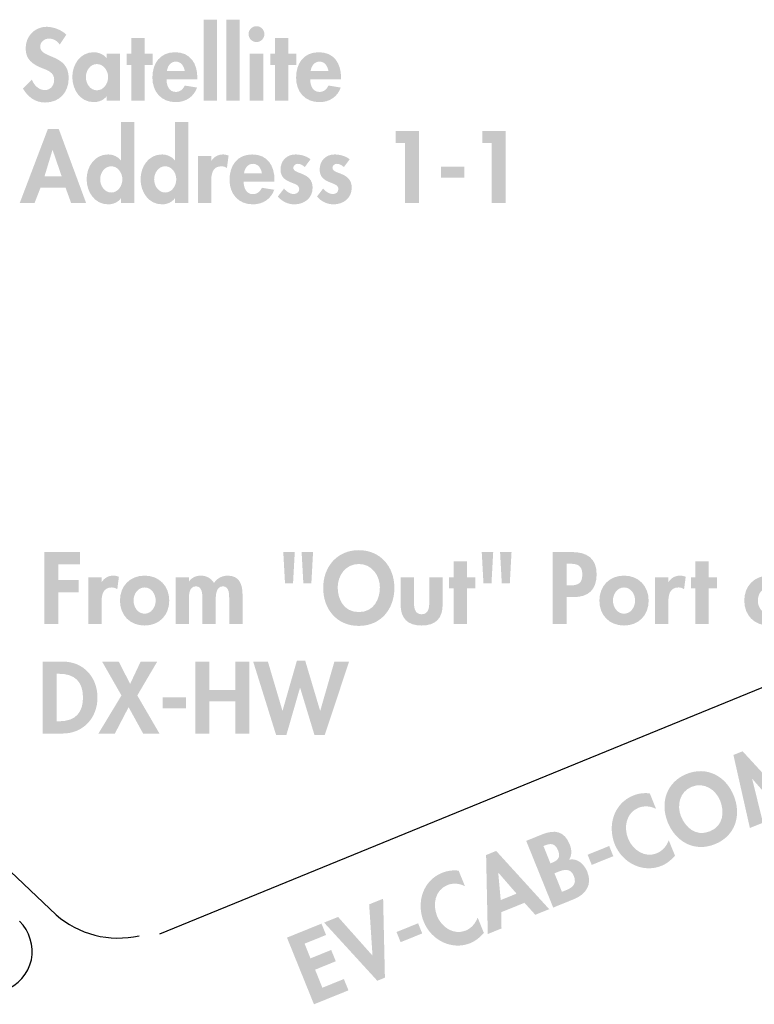
# Model space of a CAD drawing. Extents: x 3 to 273, y 15 to 204.
# Drawn here: x 209 to 237, y 125 to 161 of the extents above; entities that cross this region are included whole.
import ezdxf

# ---------------------------------------------------------------- set-up
doc = ezdxf.new("R2010")
doc.units = 0
doc.header["$MEASUREMENT"] = 0
doc.layers.add('FOREGROUND', color=160, linetype='CONTINUOUS')

# ---------------------------------------------------------------- blocks, each defined once
blk = doc.blocks.new('AI9-BLK71')
at = {"layer": 'FOREGROUND'}
for points in [[(1.292, 1.53), (0.798, 1.53), (0.798, -1.46), (1.292, -1.46)], [(2.134, 1.53), (1.64, 1.53), (1.64, -1.46), (2.134, -1.46)], [(-1.381, -0.145), (-1.078, -0.145), (-1.078, 0.272), (-1.381, 0.272), (-1.381, 0.857), (-1.875, 0.857), (-1.875, 0.272), (-2.044, 0.272), (-2.044, -0.145), (-1.875, -0.145), (-1.875, -1.46), (-1.381, -1.46)], [(3.927, -0.145), (4.231, -0.145), (4.231, 0.272), (3.927, 0.272), (3.927, 0.857), (3.434, 0.857), (3.434, 0.272), (3.264, 0.272), (3.264, -0.145), (3.434, -0.145), (3.434, -1.46), (3.927, -1.46)]]:
    blk.add_hatch(color=7, dxfattribs=at).paths.add_polyline_path(points)
h = blk.add_hatch(color=7, dxfattribs=at)
edge = h.paths.add_edge_path()
edge.add_spline(control_points=[(-4.272, 0.973), (-4.435, 1.153), (-4.762, 1.269), (-4.999, 1.269), (-5.447, 1.269), (-5.774, 0.913), (-5.774, 0.473), (-5.774, 0.06), (-5.524, -0.113), (-5.182, -0.254), (-4.974, -0.335), (-4.72, -0.412), (-4.72, -0.688), (-4.72, -0.892), (-4.851, -1.072), (-5.062, -1.072), (-5.284, -1.072), (-5.471, -0.889), (-5.542, -0.684), (-5.542, -0.684), (-5.877, -1.012), (-5.877, -1.012), (-5.693, -1.319), (-5.425, -1.53), (-5.059, -1.53), (-4.516, -1.53), (-4.184, -1.153), (-4.184, -0.621), (-4.184, 0.272), (-5.238, 0.085), (-5.238, 0.532), (-5.238, 0.705), (-5.08, 0.832), (-4.914, 0.832), (-4.741, 0.832), (-4.614, 0.747), (-4.516, 0.613), (-4.516, 0.613), (-4.272, 0.973), (-4.272, 0.973)], knot_values=[0, 0, 0, 0, 1, 1, 1, 2, 2, 2, 3, 3, 3, 4, 4, 4, 5, 5, 5, 6, 6, 6, 7, 7, 7, 8, 8, 8, 9, 9, 9, 10, 10, 10, 11, 11, 11, 12, 12, 12, 13, 13, 13, 13], degree=3, periodic=0)
h = blk.add_hatch(color=7, dxfattribs=at)
edge = h.paths.add_edge_path(flags=16)
edge.add_spline(control_points=[(2.753, 1.29), (2.591, 1.29), (2.46, 1.156), (2.46, 0.998), (2.46, 0.836), (2.591, 0.705), (2.753, 0.705), (2.915, 0.705), (3.046, 0.836), (3.046, 0.998), (3.046, 1.156), (2.915, 1.29), (2.753, 1.29)], knot_values=[0, 0, 0, 0, 1, 1, 1, 2, 2, 2, 3, 3, 3, 4, 4, 4, 4], degree=3, periodic=0)
edge = h.paths.add_edge_path(flags=16)
edge.add_spline(control_points=[(3, 0.272), (3, 0.272), (2.506, 0.272), (2.506, 0.272), (2.506, 0.272), (2.506, -1.46), (2.506, -1.46), (2.506, -1.46), (3, -1.46), (3, -1.46), (3, -1.46), (3, 0.272), (3, 0.272)], knot_values=[0, 0, 0, 0, 1, 1, 1, 2, 2, 2, 3, 3, 3, 4, 4, 4, 4], degree=3, periodic=0)
h = blk.add_hatch(color=7, dxfattribs=at)
edge = h.paths.add_edge_path()
edge.add_spline(control_points=[(-3.141, -1.079), (-3.395, -1.079), (-3.55, -0.825), (-3.55, -0.592), (-3.55, -0.36), (-3.395, -0.109), (-3.141, -0.109), (-2.887, -0.109), (-2.728, -0.36), (-2.728, -0.592), (-2.728, -0.825), (-2.887, -1.079), (-3.141, -1.079)], knot_values=[0, 0, 0, 0, 1, 1, 1, 2, 2, 2, 3, 3, 3, 4, 4, 4, 4], degree=3, periodic=0)
edge = h.paths.add_edge_path(flags=16)
edge.add_spline(control_points=[(-2.291, 0.272), (-2.291, 0.272), (-2.778, 0.272), (-2.778, 0.272), (-2.778, 0.272), (-2.778, 0.109), (-2.778, 0.109), (-2.897, 0.25), (-3.081, 0.328), (-3.261, 0.328), (-3.758, 0.328), (-4.05, -0.127), (-4.05, -0.585), (-4.05, -1.054), (-3.761, -1.516), (-3.254, -1.516), (-3.074, -1.516), (-2.89, -1.438), (-2.784, -1.301), (-2.784, -1.301), (-2.778, -1.301), (-2.778, -1.301), (-2.778, -1.301), (-2.778, -1.46), (-2.778, -1.46), (-2.778, -1.46), (-2.291, -1.46), (-2.291, -1.46), (-2.291, -1.46), (-2.291, 0.272), (-2.291, 0.272)], knot_values=[0, 0, 0, 0, 1, 1, 1, 2, 2, 2, 3, 3, 3, 4, 4, 4, 5, 5, 5, 6, 6, 6, 7, 7, 7, 8, 8, 8, 9, 9, 9, 10, 10, 10, 10], degree=3, periodic=0)
h = blk.add_hatch(color=7, dxfattribs=at)
edge = h.paths.add_edge_path()
edge.add_spline(control_points=[(-0.556, -0.367), (-0.532, -0.187), (-0.423, -0.018), (-0.225, -0.018), (-0.035, -0.018), (0.078, -0.19), (0.103, -0.367), (0.103, -0.367), (-0.556, -0.367), (-0.556, -0.367)], knot_values=[0, 0, 0, 0, 1, 1, 1, 2, 2, 2, 3, 3, 3, 3], degree=3, periodic=0)
edge = h.paths.add_edge_path(flags=16)
edge.add_spline(control_points=[(0.568, -0.673), (0.568, -0.673), (0.568, -0.613), (0.568, -0.613), (0.568, -0.092), (0.315, 0.328), (-0.253, 0.328), (-0.814, 0.328), (-1.092, -0.084), (-1.092, -0.61), (-1.092, -1.135), (-0.764, -1.516), (-0.229, -1.516), (0.135, -1.516), (0.438, -1.322), (0.558, -0.977), (0.558, -0.977), (0.103, -0.903), (0.103, -0.903), (0.036, -1.04), (-0.066, -1.139), (-0.229, -1.139), (-0.486, -1.139), (-0.571, -0.892), (-0.571, -0.673), (-0.571, -0.673), (0.568, -0.673), (0.568, -0.673)], knot_values=[0, 0, 0, 0, 1, 1, 1, 2, 2, 2, 3, 3, 3, 4, 4, 4, 5, 5, 5, 6, 6, 6, 7, 7, 7, 8, 8, 8, 9, 9, 9, 9], degree=3, periodic=0)
h = blk.add_hatch(color=7, dxfattribs=at)
edge = h.paths.add_edge_path()
edge.add_spline(control_points=[(4.752, -0.367), (4.777, -0.187), (4.886, -0.018), (5.083, -0.018), (5.274, -0.018), (5.387, -0.19), (5.411, -0.367), (5.411, -0.367), (4.752, -0.367), (4.752, -0.367)], knot_values=[0, 0, 0, 0, 1, 1, 1, 2, 2, 2, 3, 3, 3, 3], degree=3, periodic=0)
edge = h.paths.add_edge_path(flags=16)
edge.add_spline(control_points=[(5.877, -0.673), (5.877, -0.673), (5.877, -0.613), (5.877, -0.613), (5.877, -0.092), (5.623, 0.328), (5.055, 0.328), (4.495, 0.328), (4.216, -0.084), (4.216, -0.61), (4.216, -1.135), (4.544, -1.516), (5.08, -1.516), (5.443, -1.516), (5.746, -1.322), (5.866, -0.977), (5.866, -0.977), (5.411, -0.903), (5.411, -0.903), (5.344, -1.04), (5.242, -1.139), (5.08, -1.139), (4.822, -1.139), (4.738, -0.892), (4.738, -0.673), (4.738, -0.673), (5.877, -0.673), (5.877, -0.673)], knot_values=[0, 0, 0, 0, 1, 1, 1, 2, 2, 2, 3, 3, 3, 4, 4, 4, 5, 5, 5, 6, 6, 6, 7, 7, 7, 8, 8, 8, 9, 9, 9, 9], degree=3, periodic=0)
blk = doc.blocks.new('AI9-BLK70')
at = {"layer": 'FOREGROUND'}
h = blk.add_hatch(color=7, dxfattribs=at)
edge = h.paths.add_edge_path()
edge.add_spline(control_points=[(-5.598, -1.086), (-5.851, -1.086), (-6.007, -0.832), (-6.007, -0.599), (-6.007, -0.367), (-5.851, -0.116), (-5.598, -0.116), (-5.344, -0.116), (-5.188, -0.367), (-5.188, -0.599), (-5.188, -0.832), (-5.344, -1.086), (-5.598, -1.086)], knot_values=[0, 0, 0, 0, 1, 1, 1, 2, 2, 2, 3, 3, 3, 4, 4, 4, 4], degree=3, periodic=0)
edge = h.paths.add_edge_path(flags=16)
edge.add_spline(control_points=[(-5.238, -1.467), (-5.238, -1.467), (-4.744, -1.467), (-4.744, -1.467), (-4.744, -1.467), (-4.744, 1.523), (-4.744, 1.523), (-4.744, 1.523), (-5.238, 1.523), (-5.238, 1.523), (-5.238, 1.523), (-5.238, 0.106), (-5.238, 0.106), (-5.238, 0.106), (-5.245, 0.106), (-5.245, 0.106), (-5.354, 0.243), (-5.538, 0.321), (-5.717, 0.321), (-6.215, 0.321), (-6.507, -0.134), (-6.507, -0.592), (-6.507, -1.061), (-6.218, -1.523), (-5.71, -1.523), (-5.531, -1.523), (-5.347, -1.445), (-5.245, -1.305), (-5.245, -1.305), (-5.238, -1.305), (-5.238, -1.305), (-5.238, -1.305), (-5.238, -1.467), (-5.238, -1.467)], knot_values=[0, 0, 0, 0, 1, 1, 1, 2, 2, 2, 3, 3, 3, 4, 4, 4, 5, 5, 5, 6, 6, 6, 7, 7, 7, 8, 8, 8, 9, 9, 9, 10, 10, 10, 11, 11, 11, 11], degree=3, periodic=0)
h = blk.add_hatch(color=7, dxfattribs=at)
edge = h.paths.add_edge_path()
edge.add_spline(control_points=[(-3.605, -1.086), (-3.859, -1.086), (-4.014, -0.832), (-4.014, -0.599), (-4.014, -0.367), (-3.859, -0.116), (-3.605, -0.116), (-3.351, -0.116), (-3.196, -0.367), (-3.196, -0.599), (-3.196, -0.832), (-3.351, -1.086), (-3.605, -1.086)], knot_values=[0, 0, 0, 0, 1, 1, 1, 2, 2, 2, 3, 3, 3, 4, 4, 4, 4], degree=3, periodic=0)
edge = h.paths.add_edge_path(flags=16)
edge.add_spline(control_points=[(-3.246, -1.467), (-3.246, -1.467), (-2.752, -1.467), (-2.752, -1.467), (-2.752, -1.467), (-2.752, 1.523), (-2.752, 1.523), (-2.752, 1.523), (-3.246, 1.523), (-3.246, 1.523), (-3.246, 1.523), (-3.246, 0.106), (-3.246, 0.106), (-3.246, 0.106), (-3.253, 0.106), (-3.253, 0.106), (-3.362, 0.243), (-3.545, 0.321), (-3.725, 0.321), (-4.222, 0.321), (-4.515, -0.134), (-4.515, -0.592), (-4.515, -1.061), (-4.226, -1.523), (-3.718, -1.523), (-3.538, -1.523), (-3.355, -1.445), (-3.253, -1.305), (-3.253, -1.305), (-3.246, -1.305), (-3.246, -1.305), (-3.246, -1.305), (-3.246, -1.467), (-3.246, -1.467)], knot_values=[0, 0, 0, 0, 1, 1, 1, 2, 2, 2, 3, 3, 3, 4, 4, 4, 5, 5, 5, 6, 6, 6, 7, 7, 7, 8, 8, 8, 9, 9, 9, 10, 10, 10, 11, 11, 11, 11], degree=3, periodic=0)
h = blk.add_hatch(color=7, dxfattribs=at)
edge = h.paths.add_edge_path()
edge.add_spline(control_points=[(-7.431, -0.483), (-7.431, -0.483), (-8.062, -0.483), (-8.062, -0.483), (-8.062, -0.483), (-7.77, 0.483), (-7.77, 0.483), (-7.77, 0.483), (-7.763, 0.483), (-7.763, 0.483), (-7.763, 0.483), (-7.431, -0.483), (-7.431, -0.483)], knot_values=[0, 0, 0, 0, 1, 1, 1, 2, 2, 2, 3, 3, 3, 4, 4, 4, 4], degree=3, periodic=0)
edge = h.paths.add_edge_path(flags=16)
edge.add_spline(control_points=[(-7.287, -0.906), (-7.287, -0.906), (-7.082, -1.467), (-7.082, -1.467), (-7.082, -1.467), (-6.529, -1.467), (-6.529, -1.467), (-6.529, -1.467), (-7.537, 1.262), (-7.537, 1.262), (-7.537, 1.262), (-7.939, 1.262), (-7.939, 1.262), (-7.939, 1.262), (-8.976, -1.467), (-8.976, -1.467), (-8.976, -1.467), (-8.429, -1.467), (-8.429, -1.467), (-8.429, -1.467), (-8.211, -0.906), (-8.211, -0.906), (-8.211, -0.906), (-7.287, -0.906), (-7.287, -0.906)], knot_values=[0, 0, 0, 0, 1, 1, 1, 2, 2, 2, 3, 3, 3, 4, 4, 4, 5, 5, 5, 6, 6, 6, 7, 7, 7, 8, 8, 8, 8], degree=3, periodic=0)
for points in [[(5.256, 0.74), (5.256, -1.467), (5.774, -1.467), (5.774, 1.192), (4.907, 1.192), (4.907, 0.74)], [(8.457, 0.74), (8.457, -1.467), (8.976, -1.467), (8.976, 1.192), (8.108, 1.192), (8.108, 0.74)], [(6.585, -0.134), (6.585, -0.539), (7.446, -0.539), (7.446, -0.134)]]:
    blk.add_hatch(color=7, dxfattribs=at).paths.add_polyline_path(points)
h = blk.add_hatch(color=7, dxfattribs=at)
edge = h.paths.add_edge_path()
edge.add_spline(control_points=[(-1.906, 0.264), (-1.906, 0.264), (-2.399, 0.264), (-2.399, 0.264), (-2.399, 0.264), (-2.399, -1.467), (-2.399, -1.467), (-2.399, -1.467), (-1.906, -1.467), (-1.906, -1.467), (-1.906, -1.467), (-1.906, -0.688), (-1.906, -0.688), (-1.906, -0.42), (-1.87, -0.116), (-1.528, -0.116), (-1.454, -0.116), (-1.384, -0.138), (-1.324, -0.18), (-1.324, -0.18), (-1.264, 0.279), (-1.264, 0.279), (-1.327, 0.303), (-1.398, 0.321), (-1.468, 0.321), (-1.652, 0.321), (-1.8, 0.236), (-1.899, 0.085), (-1.899, 0.085), (-1.906, 0.085), (-1.906, 0.085), (-1.906, 0.085), (-1.906, 0.264), (-1.906, 0.264)], knot_values=[0, 0, 0, 0, 1, 1, 1, 2, 2, 2, 3, 3, 3, 4, 4, 4, 5, 5, 5, 6, 6, 6, 7, 7, 7, 8, 8, 8, 9, 9, 9, 10, 10, 10, 11, 11, 11, 11], degree=3, periodic=0)
h = blk.add_hatch(color=7, dxfattribs=at)
edge = h.paths.add_edge_path()
edge.add_spline(control_points=[(-0.693, -0.374), (-0.668, -0.194), (-0.559, -0.025), (-0.361, -0.025), (-0.171, -0.025), (-0.058, -0.197), (-0.033, -0.374), (-0.033, -0.374), (-0.693, -0.374), (-0.693, -0.374)], knot_values=[0, 0, 0, 0, 1, 1, 1, 2, 2, 2, 3, 3, 3, 3], degree=3, periodic=0)
edge = h.paths.add_edge_path(flags=16)
edge.add_spline(control_points=[(0.432, -0.68), (0.432, -0.68), (0.432, -0.621), (0.432, -0.621), (0.432, -0.099), (0.178, 0.321), (-0.389, 0.321), (-0.95, 0.321), (-1.229, -0.092), (-1.229, -0.617), (-1.229, -1.142), (-0.901, -1.523), (-0.365, -1.523), (-0.002, -1.523), (0.302, -1.329), (0.422, -0.984), (0.422, -0.984), (-0.033, -0.91), (-0.033, -0.91), (-0.1, -1.047), (-0.202, -1.146), (-0.365, -1.146), (-0.622, -1.146), (-0.707, -0.899), (-0.707, -0.68), (-0.707, -0.68), (0.432, -0.68), (0.432, -0.68)], knot_values=[0, 0, 0, 0, 1, 1, 1, 2, 2, 2, 3, 3, 3, 4, 4, 4, 5, 5, 5, 6, 6, 6, 7, 7, 7, 8, 8, 8, 9, 9, 9, 9], degree=3, periodic=0)
h = blk.add_hatch(color=7, dxfattribs=at)
edge = h.paths.add_edge_path()
edge.add_spline(control_points=[(1.762, 0.141), (1.621, 0.264), (1.388, 0.321), (1.205, 0.321), (0.881, 0.321), (0.655, 0.085), (0.655, -0.24), (0.655, -0.518), (0.828, -0.621), (1.001, -0.695), (1.173, -0.769), (1.346, -0.804), (1.346, -0.955), (1.346, -1.068), (1.258, -1.142), (1.149, -1.142), (1.004, -1.142), (0.877, -1.047), (0.782, -0.941), (0.782, -0.941), (0.556, -1.234), (0.556, -1.234), (0.708, -1.417), (0.934, -1.523), (1.166, -1.523), (1.529, -1.523), (1.84, -1.294), (1.84, -0.91), (1.84, -0.61), (1.663, -0.49), (1.484, -0.412), (1.307, -0.335), (1.127, -0.3), (1.127, -0.173), (1.127, -0.088), (1.209, -0.025), (1.29, -0.025), (1.388, -0.025), (1.48, -0.078), (1.551, -0.145), (1.551, -0.145), (1.762, 0.141), (1.762, 0.141)], knot_values=[0, 0, 0, 0, 1, 1, 1, 2, 2, 2, 3, 3, 3, 4, 4, 4, 5, 5, 5, 6, 6, 6, 7, 7, 7, 8, 8, 8, 9, 9, 9, 10, 10, 10, 11, 11, 11, 12, 12, 12, 13, 13, 13, 14, 14, 14, 14], degree=3, periodic=0)
h = blk.add_hatch(color=7, dxfattribs=at)
edge = h.paths.add_edge_path()
edge.add_spline(control_points=[(3.208, 0.141), (3.067, 0.264), (2.834, 0.321), (2.651, 0.321), (2.326, 0.321), (2.101, 0.085), (2.101, -0.24), (2.101, -0.518), (2.274, -0.621), (2.446, -0.695), (2.619, -0.769), (2.792, -0.804), (2.792, -0.955), (2.792, -1.068), (2.704, -1.142), (2.594, -1.142), (2.45, -1.142), (2.323, -1.047), (2.228, -0.941), (2.228, -0.941), (2.002, -1.234), (2.002, -1.234), (2.154, -1.417), (2.379, -1.523), (2.612, -1.523), (2.975, -1.523), (3.285, -1.294), (3.285, -0.91), (3.285, -0.61), (3.109, -0.49), (2.929, -0.412), (2.753, -0.335), (2.573, -0.3), (2.573, -0.173), (2.573, -0.088), (2.654, -0.025), (2.735, -0.025), (2.834, -0.025), (2.926, -0.078), (2.996, -0.145), (2.996, -0.145), (3.208, 0.141), (3.208, 0.141)], knot_values=[0, 0, 0, 0, 1, 1, 1, 2, 2, 2, 3, 3, 3, 4, 4, 4, 5, 5, 5, 6, 6, 6, 7, 7, 7, 8, 8, 8, 9, 9, 9, 10, 10, 10, 11, 11, 11, 12, 12, 12, 13, 13, 13, 14, 14, 14, 14], degree=3, periodic=0)
blk = doc.blocks.new('AI9-BLK69')
at = {"layer": 'FOREGROUND'}
h = blk.add_hatch(color=7, dxfattribs=at)
edge = h.paths.add_edge_path()
edge.add_spline(control_points=[(14.012, -0.166), (14.012, -0.166), (14.407, -0.166), (14.407, -0.166), (14.407, -0.166), (14.407, 0.25), (14.407, 0.25), (14.407, 0.25), (14.012, 0.25), (14.012, 0.25), (14.012, 0.25), (14.012, 0.687), (14.012, 0.687), (14.012, 0.829), (13.987, 1.114), (14.206, 1.114), (14.28, 1.114), (14.343, 1.086), (14.407, 1.054), (14.407, 1.054), (14.407, 1.495), (14.407, 1.495), (14.333, 1.534), (14.251, 1.551), (14.17, 1.551), (13.694, 1.551), (13.518, 1.181), (13.518, 0.758), (13.518, 0.758), (13.518, 0.25), (13.518, 0.25), (13.518, 0.25), (13.353, 0.25), (13.353, 0.25), (13.353, 0.25), (13.353, -0.166), (13.353, -0.166), (13.353, -0.166), (13.518, -0.166), (13.518, -0.166), (13.518, -0.166), (13.518, -1.481), (13.518, -1.481), (13.518, -1.481), (14.012, -1.481), (14.012, -1.481), (14.012, -1.481), (14.012, -0.166), (14.012, -0.166)], knot_values=[0, 0, 0, 0, 1, 1, 1, 2, 2, 2, 3, 3, 3, 4, 4, 4, 5, 5, 5, 6, 6, 6, 7, 7, 7, 8, 8, 8, 9, 9, 9, 10, 10, 10, 11, 11, 11, 12, 12, 12, 13, 13, 13, 14, 14, 14, 15, 15, 15, 16, 16, 16, 16], degree=3, periodic=0)
for points in [[(-13.088, 0.726), (-13.088, 1.178), (-14.407, 1.178), (-14.407, -1.481), (-13.888, -1.481), (-13.888, -0.31), (-13.137, -0.31), (-13.137, 0.141), (-13.888, 0.141), (-13.888, 0.726)], [(1.204, -0.166), (1.507, -0.166), (1.507, 0.25), (1.204, 0.25), (1.204, 0.836), (0.71, 0.836), (0.71, 0.25), (0.541, 0.25), (0.541, -0.166), (0.71, -0.166), (0.71, -1.481), (1.204, -1.481)], [(10.137, -0.166), (10.441, -0.166), (10.441, 0.25), (10.137, 0.25), (10.137, 0.836), (9.644, 0.836), (9.644, 0.25), (9.475, 0.25), (9.475, -0.166), (9.644, -0.166), (9.644, -1.481), (10.137, -1.481)]]:
    blk.add_hatch(color=7, dxfattribs=at).paths.add_polyline_path(points)
h = blk.add_hatch(color=7, dxfattribs=at)
edge = h.paths.add_edge_path(flags=16)
edge.add_spline(control_points=[(-4.904, 1.178), (-4.904, 1.178), (-4.84, 0.021), (-4.84, 0.021), (-4.84, 0.021), (-4.544, 0.021), (-4.544, 0.021), (-4.544, 0.021), (-4.481, 1.178), (-4.481, 1.178), (-4.481, 1.178), (-4.904, 1.178), (-4.904, 1.178)], knot_values=[0, 0, 0, 0, 1, 1, 1, 2, 2, 2, 3, 3, 3, 4, 4, 4, 4], degree=3, periodic=0)
edge = h.paths.add_edge_path(flags=16)
edge.add_spline(control_points=[(-5.581, 1.178), (-5.581, 1.178), (-5.517, 0.021), (-5.517, 0.021), (-5.517, 0.021), (-5.221, 0.021), (-5.221, 0.021), (-5.221, 0.021), (-5.157, 1.178), (-5.157, 1.178), (-5.157, 1.178), (-5.581, 1.178), (-5.581, 1.178)], knot_values=[0, 0, 0, 0, 1, 1, 1, 2, 2, 2, 3, 3, 3, 4, 4, 4, 4], degree=3, periodic=0)
h = blk.add_hatch(color=7, dxfattribs=at)
edge = h.paths.add_edge_path()
edge.add_spline(control_points=[(-2.013, -0.127), (-2.013, -0.536), (-2.217, -1.04), (-2.792, -1.04), (-3.367, -1.04), (-3.571, -0.536), (-3.571, -0.127), (-3.571, 0.303), (-3.282, 0.737), (-2.792, 0.737), (-2.302, 0.737), (-2.013, 0.303), (-2.013, -0.127)], knot_values=[0, 0, 0, 0, 1, 1, 1, 2, 2, 2, 3, 3, 3, 4, 4, 4, 4], degree=3, periodic=0)
edge = h.paths.add_edge_path(flags=16)
edge.add_spline(control_points=[(-1.477, -0.148), (-1.477, 0.642), (-1.999, 1.248), (-2.792, 1.248), (-3.585, 1.248), (-4.107, 0.642), (-4.107, -0.148), (-4.107, -0.931), (-3.603, -1.551), (-2.792, -1.551), (-1.981, -1.551), (-1.477, -0.931), (-1.477, -0.148)], knot_values=[0, 0, 0, 0, 1, 1, 1, 2, 2, 2, 3, 3, 3, 4, 4, 4, 4], degree=3, periodic=0)
h = blk.add_hatch(color=7, dxfattribs=at)
edge = h.paths.add_edge_path(flags=16)
edge.add_spline(control_points=[(2.427, 1.178), (2.427, 1.178), (2.49, 0.021), (2.49, 0.021), (2.49, 0.021), (2.787, 0.021), (2.787, 0.021), (2.787, 0.021), (2.85, 1.178), (2.85, 1.178), (2.85, 1.178), (2.427, 1.178), (2.427, 1.178)], knot_values=[0, 0, 0, 0, 1, 1, 1, 2, 2, 2, 3, 3, 3, 4, 4, 4, 4], degree=3, periodic=0)
edge = h.paths.add_edge_path(flags=16)
edge.add_spline(control_points=[(1.75, 1.178), (1.75, 1.178), (1.813, 0.021), (1.813, 0.021), (1.813, 0.021), (2.11, 0.021), (2.11, 0.021), (2.11, 0.021), (2.173, 1.178), (2.173, 1.178), (2.173, 1.178), (1.75, 1.178), (1.75, 1.178)], knot_values=[0, 0, 0, 0, 1, 1, 1, 2, 2, 2, 3, 3, 3, 4, 4, 4, 4], degree=3, periodic=0)
h = blk.add_hatch(color=7, dxfattribs=at)
edge = h.paths.add_edge_path()
edge.add_spline(control_points=[(4.887, 0.747), (4.887, 0.747), (4.979, 0.747), (4.979, 0.747), (5.268, 0.747), (5.465, 0.698), (5.465, 0.356), (5.465, 0.011), (5.3, -0.056), (4.993, -0.056), (4.993, -0.056), (4.887, -0.056), (4.887, -0.056), (4.887, -0.056), (4.887, 0.747), (4.887, 0.747)], knot_values=[0, 0, 0, 0, 1, 1, 1, 2, 2, 2, 3, 3, 3, 4, 4, 4, 5, 5, 5, 5], degree=3, periodic=0)
edge = h.paths.add_edge_path(flags=16)
edge.add_spline(control_points=[(4.887, -0.487), (4.887, -0.487), (5.144, -0.487), (5.144, -0.487), (5.687, -0.487), (5.994, -0.212), (5.994, 0.353), (5.994, 0.955), (5.631, 1.178), (5.074, 1.178), (5.074, 1.178), (4.369, 1.178), (4.369, 1.178), (4.369, 1.178), (4.369, -1.481), (4.369, -1.481), (4.369, -1.481), (4.887, -1.481), (4.887, -1.481), (4.887, -1.481), (4.887, -0.487), (4.887, -0.487)], knot_values=[0, 0, 0, 0, 1, 1, 1, 2, 2, 2, 3, 3, 3, 4, 4, 4, 5, 5, 5, 6, 6, 6, 7, 7, 7, 7], degree=3, periodic=0)
h = blk.add_hatch(color=7, dxfattribs=at)
edge = h.paths.add_edge_path()
edge.add_spline(control_points=[(-12.294, 0.25), (-12.294, 0.25), (-12.788, 0.25), (-12.788, 0.25), (-12.788, 0.25), (-12.788, -1.481), (-12.788, -1.481), (-12.788, -1.481), (-12.294, -1.481), (-12.294, -1.481), (-12.294, -1.481), (-12.294, -0.702), (-12.294, -0.702), (-12.294, -0.434), (-12.259, -0.13), (-11.917, -0.13), (-11.843, -0.13), (-11.773, -0.152), (-11.713, -0.194), (-11.713, -0.194), (-11.653, 0.264), (-11.653, 0.264), (-11.716, 0.289), (-11.787, 0.307), (-11.857, 0.307), (-12.04, 0.307), (-12.189, 0.222), (-12.287, 0.07), (-12.287, 0.07), (-12.294, 0.07), (-12.294, 0.07), (-12.294, 0.07), (-12.294, 0.25), (-12.294, 0.25)], knot_values=[0, 0, 0, 0, 1, 1, 1, 2, 2, 2, 3, 3, 3, 4, 4, 4, 5, 5, 5, 6, 6, 6, 7, 7, 7, 8, 8, 8, 9, 9, 9, 10, 10, 10, 11, 11, 11, 11], degree=3, periodic=0)
h = blk.add_hatch(color=7, dxfattribs=at)
edge = h.paths.add_edge_path()
edge.add_spline(control_points=[(-10.704, -0.13), (-10.45, -0.13), (-10.295, -0.377), (-10.295, -0.617), (-10.295, -0.85), (-10.45, -1.1), (-10.704, -1.1), (-10.958, -1.1), (-11.113, -0.85), (-11.113, -0.617), (-11.113, -0.377), (-10.958, -0.13), (-10.704, -0.13)], knot_values=[0, 0, 0, 0, 1, 1, 1, 2, 2, 2, 3, 3, 3, 4, 4, 4, 4], degree=3, periodic=0)
edge = h.paths.add_edge_path(flags=16)
edge.add_spline(control_points=[(-10.704, 0.307), (-11.244, 0.307), (-11.614, -0.078), (-11.614, -0.617), (-11.614, -1.153), (-11.247, -1.537), (-10.704, -1.537), (-10.161, -1.537), (-9.794, -1.153), (-9.794, -0.617), (-9.794, -0.078), (-10.165, 0.307), (-10.704, 0.307)], knot_values=[0, 0, 0, 0, 1, 1, 1, 2, 2, 2, 3, 3, 3, 4, 4, 4, 4], degree=3, periodic=0)
h = blk.add_hatch(color=7, dxfattribs=at)
edge = h.paths.add_edge_path()
edge.add_spline(control_points=[(-9.068, 0.25), (-9.068, 0.25), (-9.561, 0.25), (-9.561, 0.25), (-9.561, 0.25), (-9.561, -1.481), (-9.561, -1.481), (-9.561, -1.481), (-9.068, -1.481), (-9.068, -1.481), (-9.068, -1.481), (-9.068, -0.631), (-9.068, -0.631), (-9.068, -0.448), (-9.082, -0.088), (-8.807, -0.088), (-8.549, -0.088), (-8.571, -0.434), (-8.571, -0.603), (-8.571, -0.603), (-8.571, -1.481), (-8.571, -1.481), (-8.571, -1.481), (-8.077, -1.481), (-8.077, -1.481), (-8.077, -1.481), (-8.077, -0.631), (-8.077, -0.631), (-8.077, -0.451), (-8.08, -0.088), (-7.812, -0.088), (-7.569, -0.088), (-7.58, -0.402), (-7.58, -0.571), (-7.58, -0.571), (-7.58, -1.481), (-7.58, -1.481), (-7.58, -1.481), (-7.086, -1.481), (-7.086, -1.481), (-7.086, -1.481), (-7.086, -0.402), (-7.086, -0.402), (-7.086, -0.025), (-7.195, 0.307), (-7.636, 0.307), (-7.837, 0.307), (-8.035, 0.204), (-8.14, 0.035), (-8.253, 0.219), (-8.422, 0.307), (-8.638, 0.307), (-8.796, 0.307), (-8.966, 0.233), (-9.061, 0.095), (-9.061, 0.095), (-9.068, 0.095), (-9.068, 0.095), (-9.068, 0.095), (-9.068, 0.25), (-9.068, 0.25)], knot_values=[0, 0, 0, 0, 1, 1, 1, 2, 2, 2, 3, 3, 3, 4, 4, 4, 5, 5, 5, 6, 6, 6, 7, 7, 7, 8, 8, 8, 9, 9, 9, 10, 10, 10, 11, 11, 11, 12, 12, 12, 13, 13, 13, 14, 14, 14, 15, 15, 15, 16, 16, 16, 17, 17, 17, 18, 18, 18, 19, 19, 19, 20, 20, 20, 20], degree=3, periodic=0)
h = blk.add_hatch(color=7, dxfattribs=at)
edge = h.paths.add_edge_path()
edge.add_spline(control_points=[(-1.247, 0.25), (-1.247, 0.25), (-1.247, -0.769), (-1.247, -0.769), (-1.247, -1.273), (-0.986, -1.537), (-0.471, -1.537), (0.044, -1.537), (0.305, -1.273), (0.305, -0.769), (0.305, -0.769), (0.305, 0.25), (0.305, 0.25), (0.305, 0.25), (-0.189, 0.25), (-0.189, 0.25), (-0.189, 0.25), (-0.189, -0.687), (-0.189, -0.687), (-0.189, -0.885), (-0.221, -1.121), (-0.471, -1.121), (-0.722, -1.121), (-0.753, -0.885), (-0.753, -0.687), (-0.753, -0.687), (-0.753, 0.25), (-0.753, 0.25), (-0.753, 0.25), (-1.247, 0.25), (-1.247, 0.25)], knot_values=[0, 0, 0, 0, 1, 1, 1, 2, 2, 2, 3, 3, 3, 4, 4, 4, 5, 5, 5, 6, 6, 6, 7, 7, 7, 8, 8, 8, 9, 9, 9, 10, 10, 10, 10], degree=3, periodic=0)
h = blk.add_hatch(color=7, dxfattribs=at)
edge = h.paths.add_edge_path()
edge.add_spline(control_points=[(7.006, -0.13), (7.26, -0.13), (7.415, -0.377), (7.415, -0.617), (7.415, -0.85), (7.26, -1.1), (7.006, -1.1), (6.752, -1.1), (6.597, -0.85), (6.597, -0.617), (6.597, -0.377), (6.752, -0.13), (7.006, -0.13)], knot_values=[0, 0, 0, 0, 1, 1, 1, 2, 2, 2, 3, 3, 3, 4, 4, 4, 4], degree=3, periodic=0)
edge = h.paths.add_edge_path(flags=16)
edge.add_spline(control_points=[(7.006, 0.307), (6.466, 0.307), (6.096, -0.078), (6.096, -0.617), (6.096, -1.153), (6.463, -1.537), (7.006, -1.537), (7.549, -1.537), (7.915, -1.153), (7.915, -0.617), (7.915, -0.078), (7.545, 0.307), (7.006, 0.307)], knot_values=[0, 0, 0, 0, 1, 1, 1, 2, 2, 2, 3, 3, 3, 4, 4, 4, 4], degree=3, periodic=0)
h = blk.add_hatch(color=7, dxfattribs=at)
edge = h.paths.add_edge_path()
edge.add_spline(control_points=[(8.642, 0.25), (8.642, 0.25), (8.149, 0.25), (8.149, 0.25), (8.149, 0.25), (8.149, -1.481), (8.149, -1.481), (8.149, -1.481), (8.642, -1.481), (8.642, -1.481), (8.642, -1.481), (8.642, -0.702), (8.642, -0.702), (8.642, -0.434), (8.678, -0.13), (9.019, -0.13), (9.094, -0.13), (9.164, -0.152), (9.224, -0.194), (9.224, -0.194), (9.284, 0.264), (9.284, 0.264), (9.22, 0.289), (9.15, 0.307), (9.079, 0.307), (8.896, 0.307), (8.748, 0.222), (8.649, 0.07), (8.649, 0.07), (8.642, 0.07), (8.642, 0.07), (8.642, 0.07), (8.642, 0.25), (8.642, 0.25)], knot_values=[0, 0, 0, 0, 1, 1, 1, 2, 2, 2, 3, 3, 3, 4, 4, 4, 5, 5, 5, 6, 6, 6, 7, 7, 7, 8, 8, 8, 9, 9, 9, 10, 10, 10, 11, 11, 11, 11], degree=3, periodic=0)
h = blk.add_hatch(color=7, dxfattribs=at)
edge = h.paths.add_edge_path()
edge.add_spline(control_points=[(12.358, -0.13), (12.612, -0.13), (12.767, -0.377), (12.767, -0.617), (12.767, -0.85), (12.612, -1.1), (12.358, -1.1), (12.104, -1.1), (11.949, -0.85), (11.949, -0.617), (11.949, -0.377), (12.104, -0.13), (12.358, -0.13)], knot_values=[0, 0, 0, 0, 1, 1, 1, 2, 2, 2, 3, 3, 3, 4, 4, 4, 4], degree=3, periodic=0)
edge = h.paths.add_edge_path(flags=16)
edge.add_spline(control_points=[(12.358, 0.307), (11.818, 0.307), (11.448, -0.078), (11.448, -0.617), (11.448, -1.153), (11.815, -1.537), (12.358, -1.537), (12.901, -1.537), (13.267, -1.153), (13.267, -0.617), (13.267, -0.078), (12.897, 0.307), (12.358, 0.307)], knot_values=[0, 0, 0, 0, 1, 1, 1, 2, 2, 2, 3, 3, 3, 4, 4, 4, 4], degree=3, periodic=0)
blk = doc.blocks.new('AI9-BLK60')
at = {"layer": 'FOREGROUND'}
h = blk.add_hatch(color=7, dxfattribs=at)
edge = h.paths.add_edge_path()
edge.add_spline(control_points=[(-5.141, 0.887), (-5.141, 0.887), (-5.057, 0.887), (-5.057, 0.887), (-4.468, 0.887), (-4.171, 0.587), (-4.171, 0.009), (-4.171, -0.517), (-4.418, -0.869), (-5.057, -0.869), (-5.057, -0.869), (-5.141, -0.869), (-5.141, -0.869), (-5.141, -0.869), (-5.141, 0.887), (-5.141, 0.887)], knot_values=[0, 0, 0, 0, 1, 1, 1, 2, 2, 2, 3, 3, 3, 4, 4, 4, 5, 5, 5, 5], degree=3, periodic=0)
edge = h.paths.add_edge_path(flags=16)
edge.add_spline(control_points=[(-5.659, -1.321), (-5.659, -1.321), (-4.923, -1.321), (-4.923, -1.321), (-4.164, -1.321), (-3.636, -0.742), (-3.636, 0.005), (-3.636, 0.763), (-4.15, 1.338), (-4.919, 1.338), (-4.919, 1.338), (-5.659, 1.338), (-5.659, 1.338), (-5.659, 1.338), (-5.659, -1.321), (-5.659, -1.321)], knot_values=[0, 0, 0, 0, 1, 1, 1, 2, 2, 2, 3, 3, 3, 4, 4, 4, 5, 5, 5, 5], degree=3, periodic=0)
for points in [[(-2.75, 0.086), (-3.6, -1.321), (-2.993, -1.321), (-2.486, -0.347), (-1.95, -1.321), (-1.347, -1.321), (-2.165, 0.086), (-1.428, 1.338), (-2.041, 1.338), (-2.429, 0.513), (-2.852, 1.338), (-3.466, 1.338)], [(0.497, 0.291), (0.497, 1.338), (-0.021, 1.338), (-0.021, -1.321), (0.497, -1.321), (0.497, -0.132), (1.456, -0.132), (1.456, -1.321), (1.974, -1.321), (1.974, 1.338), (1.456, 1.338), (1.456, 0.291)], [(2.659, 1.338), (2.116, 1.338), (2.962, -1.373), (3.343, -1.373), (3.844, 0.365), (3.851, 0.365), (4.379, -1.373), (4.76, -1.373), (5.659, 1.338), (5.116, 1.338), (4.595, -0.474), (4.587, -0.474), (4.037, 1.373), (3.731, 1.373), (3.202, -0.474), (3.195, -0.474)], [(-1.223, 0.012), (-1.223, -0.393), (-0.363, -0.393), (-0.363, 0.012)]]:
    blk.add_hatch(color=7, dxfattribs=at).paths.add_polyline_path(points)
blk = doc.blocks.new('AI9-BLK44')
at = {"layer": 'FOREGROUND'}
for points in [[(10.763, 2.962), (11.247, 3.158), (9.854, 5.538), (9.508, 5.398), (9.583, 3.538), (8.318, 4.917), (7.978, 4.779), (8.586, 2.082), (9.07, 2.277), (8.67, 3.896), (8.677, 3.898), (9.848, 2.554), (10.015, 2.621), (9.942, 4.41), (9.948, 4.412)], [(8.03, 1.856), (8.513, 2.052), (7.121, 4.432), (6.774, 4.292), (6.85, 2.433), (5.585, 3.811), (5.245, 3.674), (5.853, 0.976), (6.337, 1.172), (5.937, 2.79), (5.943, 2.792), (7.115, 1.448), (7.281, 1.516), (7.208, 3.304), (7.215, 3.307)], [(-0.141, -0.011), (0.011, -0.387), (0.808, -0.065), (0.656, 0.311)], [(-9.358, -2.31), (-9.875, -2.519), (-7.91, -4.668), (-7.629, -4.554), (-7.695, -1.637), (-8.211, -1.846), (-8.088, -3.728), (-8.095, -3.731)], [(-7.201, -2.867), (-7.049, -3.243), (-6.251, -2.92), (-6.403, -2.545)], [(-9.803, -2.977), (-9.972, -2.558), (-11.247, -3.074), (-10.25, -5.538), (-8.975, -5.023), (-9.145, -4.604), (-9.939, -4.926), (-10.208, -4.259), (-9.444, -3.949), (-9.613, -3.531), (-10.378, -3.84), (-10.597, -3.298)]]:
    blk.add_hatch(color=7, dxfattribs=at).paths.add_polyline_path(points)
h = blk.add_hatch(color=7, dxfattribs=at)
edge = h.paths.add_edge_path()
edge.add_spline(control_points=[(4.753, 1.991), (4.906, 1.612), (4.906, 1.068), (4.373, 0.852), (3.84, 0.637), (3.461, 1.028), (3.308, 1.407), (3.147, 1.806), (3.252, 2.316), (3.706, 2.5), (4.161, 2.684), (4.591, 2.39), (4.753, 1.991)], knot_values=[0, 0, 0, 0, 1, 1, 1, 2, 2, 2, 3, 3, 3, 4, 4, 4, 4], degree=3, periodic=0)
edge = h.paths.add_edge_path(flags=16)
edge.add_spline(control_points=[(5.257, 2.173), (4.961, 2.905), (4.25, 3.271), (3.515, 2.974), (2.779, 2.676), (2.523, 1.918), (2.819, 1.186), (3.113, 0.461), (3.813, 0.074), (4.564, 0.379), (5.316, 0.683), (5.551, 1.447), (5.257, 2.173)], knot_values=[0, 0, 0, 0, 1, 1, 1, 2, 2, 2, 3, 3, 3, 4, 4, 4, 4], degree=3, periodic=0)
h = blk.add_hatch(color=7, dxfattribs=at)
edge = h.paths.add_edge_path()
edge.add_spline(control_points=[(2.155, 2.256), (1.951, 2.28), (1.74, 2.256), (1.547, 2.178), (0.825, 1.886), (0.582, 1.068), (0.864, 0.369), (1.14, -0.311), (1.895, -0.701), (2.588, -0.421), (2.787, -0.341), (2.942, -0.206), (3.087, -0.048), (3.087, -0.048), (2.856, 0.524), (2.856, 0.524), (2.784, 0.316), (2.621, 0.125), (2.415, 0.042), (1.968, -0.14), (1.525, 0.165), (1.357, 0.58), (1.185, 1.005), (1.278, 1.537), (1.739, 1.723), (1.945, 1.806), (2.187, 1.79), (2.388, 1.681), (2.388, 1.681), (2.155, 2.256), (2.155, 2.256)], knot_values=[0, 0, 0, 0, 1, 1, 1, 2, 2, 2, 3, 3, 3, 4, 4, 4, 5, 5, 5, 6, 6, 6, 7, 7, 7, 8, 8, 8, 9, 9, 9, 10, 10, 10, 10], degree=3, periodic=0)
h = blk.add_hatch(color=7, dxfattribs=at)
edge = h.paths.add_edge_path()
edge.add_spline(control_points=[(-1.773, 0.31), (-1.773, 0.31), (-1.711, 0.335), (-1.711, 0.335), (-1.509, 0.417), (-1.339, 0.41), (-1.237, 0.158), (-1.134, -0.097), (-1.22, -0.212), (-1.455, -0.307), (-1.455, -0.307), (-1.514, -0.331), (-1.514, -0.331), (-1.514, -0.331), (-1.773, 0.31), (-1.773, 0.31)], knot_values=[0, 0, 0, 0, 1, 1, 1, 2, 2, 2, 3, 3, 3, 4, 4, 4, 5, 5, 5, 5], degree=3, periodic=0)
edge = h.paths.add_edge_path(flags=16)
edge.add_spline(control_points=[(-1.413, -1.964), (-1.413, -1.964), (-0.658, -1.658), (-0.658, -1.658), (-0.21, -1.477), (0.042, -1.124), (-0.153, -0.64), (-0.263, -0.369), (-0.513, -0.127), (-0.825, -0.193), (-0.711, -0.033), (-0.731, 0.195), (-0.802, 0.372), (-1, 0.862), (-1.354, 0.928), (-1.812, 0.743), (-1.812, 0.743), (-2.41, 0.501), (-2.41, 0.501), (-2.41, 0.501), (-1.413, -1.964), (-1.413, -1.964)], knot_values=[0, 0, 0, 0, 1, 1, 1, 2, 2, 2, 3, 3, 3, 4, 4, 4, 5, 5, 5, 6, 6, 6, 7, 7, 7, 7], degree=3, periodic=0)
edge = h.paths.add_edge_path()
edge.add_spline(control_points=[(-1.366, -0.697), (-1.366, -0.697), (-1.288, -0.665), (-1.288, -0.665), (-1.046, -0.567), (-0.779, -0.475), (-0.65, -0.795), (-0.52, -1.115), (-0.729, -1.238), (-0.987, -1.342), (-0.987, -1.342), (-1.089, -1.383), (-1.089, -1.383), (-1.089, -1.383), (-1.366, -0.697), (-1.366, -0.697)], knot_values=[0, 0, 0, 0, 1, 1, 1, 2, 2, 2, 3, 3, 3, 4, 4, 4, 5, 5, 5, 5], degree=3, periodic=0)
h = blk.add_hatch(color=7, dxfattribs=at)
edge = h.paths.add_edge_path()
edge.add_spline(control_points=[(-2.766, -1.45), (-2.766, -1.45), (-3.351, -1.686), (-3.351, -1.686), (-3.351, -1.686), (-3.442, -0.681), (-3.442, -0.681), (-3.442, -0.681), (-3.436, -0.678), (-3.436, -0.678), (-3.436, -0.678), (-2.766, -1.45), (-2.766, -1.45)], knot_values=[0, 0, 0, 0, 1, 1, 1, 2, 2, 2, 3, 3, 3, 4, 4, 4, 4], degree=3, periodic=0)
edge = h.paths.add_edge_path(flags=16)
edge.add_spline(control_points=[(-2.473, -1.788), (-2.473, -1.788), (-2.074, -2.231), (-2.074, -2.231), (-2.074, -2.231), (-1.561, -2.023), (-1.561, -2.023), (-1.561, -2.023), (-3.519, 0.129), (-3.519, 0.129), (-3.519, 0.129), (-3.891, -0.022), (-3.891, -0.022), (-3.891, -0.022), (-3.829, -2.941), (-3.829, -2.941), (-3.829, -2.941), (-3.322, -2.736), (-3.322, -2.736), (-3.322, -2.736), (-3.33, -2.134), (-3.33, -2.134), (-3.33, -2.134), (-2.473, -1.788), (-2.473, -1.788)], knot_values=[0, 0, 0, 0, 1, 1, 1, 2, 2, 2, 3, 3, 3, 4, 4, 4, 5, 5, 5, 6, 6, 6, 7, 7, 7, 8, 8, 8, 8], degree=3, periodic=0)
h = blk.add_hatch(color=7, dxfattribs=at)
edge = h.paths.add_edge_path()
edge.add_spline(control_points=[(-4.905, -0.599), (-5.108, -0.575), (-5.319, -0.6), (-5.512, -0.678), (-6.234, -0.97), (-6.478, -1.787), (-6.195, -2.487), (-5.92, -3.167), (-5.165, -3.557), (-4.472, -3.277), (-4.273, -3.196), (-4.118, -3.061), (-3.972, -2.904), (-3.972, -2.904), (-4.204, -2.332), (-4.204, -2.332), (-4.276, -2.54), (-4.438, -2.731), (-4.644, -2.814), (-5.092, -2.995), (-5.534, -2.691), (-5.702, -2.276), (-5.874, -1.851), (-5.781, -1.319), (-5.32, -1.133), (-5.115, -1.049), (-4.872, -1.066), (-4.672, -1.175), (-4.672, -1.175), (-4.905, -0.599), (-4.905, -0.599)], knot_values=[0, 0, 0, 0, 1, 1, 1, 2, 2, 2, 3, 3, 3, 4, 4, 4, 5, 5, 5, 6, 6, 6, 7, 7, 7, 8, 8, 8, 9, 9, 9, 10, 10, 10, 10], degree=3, periodic=0)

msp = doc.modelspace()

# ---------------------------------------------------------------- linework, layer by layer
at = {"layer": 'FOREGROUND', "color": 7}
for p, q in [((214.638, 127.57), (244.281, 139.692)), ((205.571, 133.224), (210.8, 128.265))]:
    msp.add_line(p, q, dxfattribs=at)
for points in [[(210.8, 128.265), (211.209, 127.91), (211.7, 127.654), (212.232, 127.518), (212.232, 127.518), (212.232, 127.518), (212.232, 127.518), (212.764, 127.381), (213.325, 127.374), (213.871, 127.497), (213.871, 127.497), (213.871, 127.497), (213.871, 127.497)], [(208.891, 125.484), (209.394, 125.664), (209.77, 126.088), (209.887, 126.605), (209.887, 126.605), (209.887, 126.605), (209.887, 126.605), (209.99, 127.121), (209.826, 127.662), (209.451, 128.036), (209.451, 128.036), (209.451, 128.036), (209.451, 128.036)]]:
    msp.add_open_spline(points, degree=3, knots=[0, 0, 0, 0, 1, 1, 1, 2, 2, 2, 3, 3, 3, 4, 4, 4, 4], dxfattribs=at)

# ---------------------------------------------------------------- block references
for name, p in [('AI9-BLK71', (215.45, 159.814)), ('AI9-BLK70', (218.436, 156.044)), ('AI9-BLK69', (224.774, 140.495)), ('AI9-BLK60', (215.965, 136.288)), ('AI9-BLK44', (230.576, 130.5))]:
    msp.add_blockref(name, p, dxfattribs=at)

doc.saveas('drawing.dxf')
